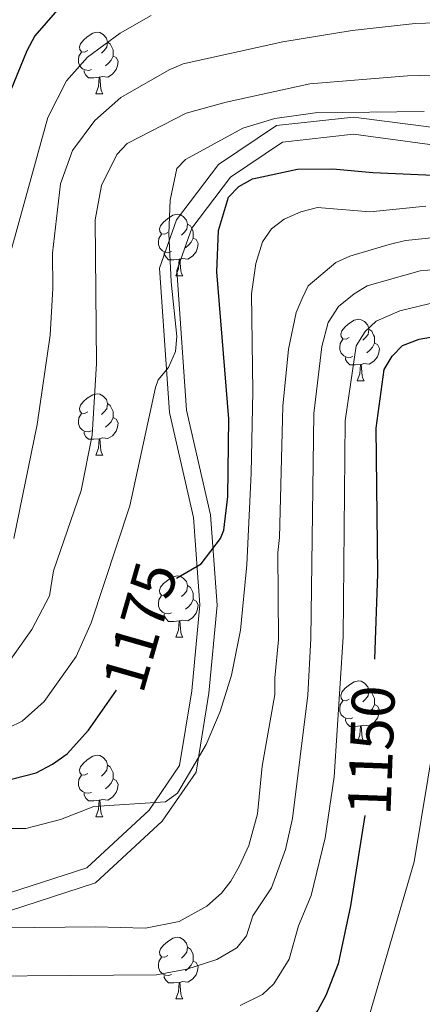
# Model space of a CAD drawing. Units: metres. Extents: x 612803 to 617307, y 4763669 to 4766714.
# Drawn here: x 616963 to 617029, y 4764176 to 4764336 of the extents above; entities that cross this region are included whole.
import ezdxf
from ezdxf.enums import TextEntityAlignment as Align

# ---------------------------------------------------------------- set-up
doc = ezdxf.new("R2010")
doc.units = ezdxf.units.M
doc.header["$MEASUREMENT"] = 0
doc.linetypes.add('DGN Style 3', pattern=[1147.6976, 819.784, -327.9136])
for name, color, linetype, lineweight in [('Nivel 21', 7, 'Continuous', 0), ('Nivel 36', 7, 'Continuous', 0), ('Nivel 4', 7, 'Continuous', 0), ('Nivel 41', 7, 'Continuous', 0), ('Nivel 5', 7, 'Continuous', 0), ('Nivel 61', 7, 'Continuous', 0), ('Nivel 63', 7, 'Continuous', 0)]:
    doc.layers.add(name, color=color, linetype=linetype, lineweight=lineweight)
doc.styles.add('Style-Helvetica-Narrow-Oblique', font='txt')

msp = doc.modelspace()

# ---------------------------------------------------------------- linework, layer by layer
at = {"layer": 'Nivel 21', "color": 250, "linetype": 'DGN Style 3', "lineweight": 0}
msp.add_polyline3d([(616839.14, 4764130.21, 1166.51), (616849.23, 4764144.64, 1166.51), (616863.33, 4764161.16, 1166.45), (616876.22, 4764170.03, 1164.33), (616893.54, 4764177.24, 1162.22), (616912.09, 4764181.75, 1161.57), (616934.72, 4764185.7, 1163.45), (616945.88, 4764188.04, 1163.43), (616955.8, 4764191.96, 1165.1), (616974.21, 4764197.93, 1167.58), (616984.38, 4764207.36, 1169.72), (616989.37, 4764214.61, 1170.56), (616991.36, 4764226.79, 1171.57), (616992.66, 4764240.85, 1173.07), (616991.63, 4764255.11, 1176.65), (616987.69, 4764272.22, 1178.8), (616986.08, 4764295.8, 1180.75), (616988.88, 4764303.65, 1179.26), (616995.72, 4764312.7, 1177.95), (617005.14, 4764319.08, 1179.36), (617017.74, 4764320.45, 1179.62), (617035.8, 4764318.06, 1178.39)], dxfattribs=at)
at = {"layer": 'Nivel 21', "color": 250, "linetype": 'Continuous', "lineweight": 0}
msp.add_polyline3d([(616842.6, 4764130.27, 1164.36), (616851.45, 4764142.93, 1164.36), (616865.22, 4764159.06, 1164.39), (616877.56, 4764167.56, 1163.01), (616894.41, 4764174.57, 1160.93), (616912.66, 4764179.01, 1160.22), (616935.24, 4764182.95, 1161.75), (616946.69, 4764185.35, 1162.19), (616956.74, 4764189.32, 1164.2), (616975.66, 4764195.46, 1166.83), (616986.51, 4764205.52, 1169.24), (616992.04, 4764213.54, 1169.68), (616994.14, 4764226.44, 1170.77), (616995.47, 4764240.82, 1172.17), (616994.41, 4764255.52, 1175.78), (616990.46, 4764272.64, 1177.77), (616988.92, 4764295.41, 1179.32), (616991.37, 4764302.3, 1177.69), (616997.68, 4764310.64, 1176.24), (617006.13, 4764316.37, 1177.74), (617017.71, 4764317.63, 1178.18), (617035.4, 4764315.28, 1176.41)], dxfattribs=at)
at = {"layer": 'Nivel 36', "color": 92, "linetype": 'Continuous', "lineweight": 0}
for p, q in [((616975.7, 4764324.25), (616976.83, 4764324.25)), ((616988.76, 4764294.54), (616989.89, 4764294.54)), ((617018.34, 4764277.4), (617019.46, 4764277.4)), ((616975.7, 4764265.26), (616976.83, 4764265.26)), ((616988.76, 4764235.55), (616989.89, 4764235.55)), ((617018.34, 4764218.41), (617019.46, 4764218.41)), ((616975.7, 4764206.27), (616976.83, 4764206.27)), ((616988.76, 4764176.56), (616989.88, 4764176.56))]:
    msp.add_line(p, q, dxfattribs=at)
at = {"layer": 'Nivel 36', "color": 92, "linetype": 'Continuous', "lineweight": 0, "flags": 128}
for points in [[(616974.4, 4764331.31), (616973.87, 4764331.05), (616973.34, 4764331.1), (616973.08, 4764331.47), (616973.02, 4764331.9), (616973.18, 4764332.42), (616973.66, 4764333.01), (616974.3, 4764333.54), (616975.2, 4764334.13), (616975.94, 4764334.29), (616976.37, 4764334.23), (616976.9, 4764333.92), (616977.43, 4764333.33), (616977.59, 4764332.69), (616977.48, 4764331.84), (616977.05, 4764331.31), (616976.63, 4764330.89)], [(616977.59, 4764332.69), (616978.06, 4764332.38), (616978.38, 4764331.74), (616978.54, 4764331.42), (616978.54, 4764330.84), (616978.54, 4764330.41), (616978.17, 4764329.72), (616977.75, 4764329.24), (616977.27, 4764328.82)], [(616974.99, 4764328.23), (616974.56, 4764328.07), (616973.98, 4764328.13), (616973.5, 4764328.34), (616973.08, 4764328.77), (616972.86, 4764329.35), (616972.86, 4764329.77), (616972.92, 4764330.36), (616973.34, 4764331.05)], [(616978.54, 4764330.41), (616978.99, 4764330.16), (616979.34, 4764329.55), (616979.23, 4764328.82), (616979.02, 4764328.18), (616978.43, 4764327.44), (616977.64, 4764326.96), (616976.79, 4764327.07), (616976.36, 4764326.94)], [(616976.25, 4764326.94), (616975.36, 4764326.85), (616974.51, 4764326.85), (616974.09, 4764327.28), (616973.77, 4764327.76), (616973.77, 4764328.07)], [(616975.7, 4764324.25), (616976.14, 4764325.41), (616976.25, 4764326.94), (616976.36, 4764326.94), (616976.39, 4764326.35), (616976.43, 4764325.67), (616976.5, 4764325.05), (616976.61, 4764324.65), (616976.83, 4764324.25)], [(616987.46, 4764301.6), (616986.93, 4764301.34), (616986.4, 4764301.39), (616986.14, 4764301.76), (616986.08, 4764302.19), (616986.24, 4764302.71), (616986.72, 4764303.3), (616987.36, 4764303.83), (616988.26, 4764304.42), (616989, 4764304.58), (616989.43, 4764304.52), (616989.96, 4764304.21), (616990.49, 4764303.62), (616990.65, 4764302.98), (616990.54, 4764302.13), (616990.11, 4764301.6), (616989.69, 4764301.18)], [(616990.65, 4764302.98), (616991.12, 4764302.67), (616991.44, 4764302.03), (616991.6, 4764301.71), (616991.6, 4764301.13), (616991.6, 4764300.7), (616991.23, 4764300.01), (616990.81, 4764299.53), (616990.33, 4764299.11)], [(616988.05, 4764298.52), (616987.62, 4764298.36), (616987.04, 4764298.42), (616986.56, 4764298.63), (616986.14, 4764299.06), (616985.92, 4764299.64), (616985.92, 4764300.06), (616985.98, 4764300.65), (616986.4, 4764301.34)], [(616991.6, 4764300.7), (616992.05, 4764300.45), (616992.4, 4764299.84), (616992.29, 4764299.11), (616992.08, 4764298.47), (616991.49, 4764297.73), (616990.7, 4764297.25), (616989.85, 4764297.36), (616989.42, 4764297.23)], [(616989.31, 4764297.23), (616988.42, 4764297.14), (616987.57, 4764297.14), (616987.15, 4764297.57), (616986.83, 4764298.05), (616986.83, 4764298.36)], [(616988.76, 4764294.54), (616989.2, 4764295.7), (616989.31, 4764297.23), (616989.42, 4764297.23), (616989.45, 4764296.64), (616989.49, 4764295.96), (616989.56, 4764295.34), (616989.67, 4764294.94), (616989.89, 4764294.54)], [(617017.04, 4764284.46), (617016.51, 4764284.2), (617015.98, 4764284.25), (617015.71, 4764284.62), (617015.66, 4764285.04), (617015.82, 4764285.56), (617016.3, 4764286.16), (617016.93, 4764286.69), (617017.83, 4764287.28), (617018.58, 4764287.44), (617019, 4764287.38), (617019.53, 4764287.06), (617020.06, 4764286.48), (617020.22, 4764285.84), (617020.11, 4764284.99), (617019.69, 4764284.46), (617019.27, 4764284.04)], [(617020.22, 4764285.84), (617020.7, 4764285.52), (617021.01, 4764284.88), (617021.17, 4764284.56), (617021.17, 4764283.98), (617021.17, 4764283.56), (617020.8, 4764282.87), (617020.38, 4764282.39), (617019.9, 4764281.97)], [(617017.62, 4764281.38), (617017.2, 4764281.22), (617016.61, 4764281.28), (617016.14, 4764281.49), (617015.71, 4764281.92), (617015.5, 4764282.5), (617015.5, 4764282.92), (617015.55, 4764283.5), (617015.98, 4764284.2)], [(617021.17, 4764283.56), (617021.63, 4764283.31), (617021.97, 4764282.7), (617021.86, 4764281.97), (617021.65, 4764281.33), (617021.07, 4764280.59), (617020.27, 4764280.11), (617019.42, 4764280.22), (617018.99, 4764280.08)], [(617018.88, 4764280.08), (617017.99, 4764280), (617017.15, 4764280), (617016.72, 4764280.43), (617016.4, 4764280.9), (617016.4, 4764281.22)], [(617018.34, 4764277.4), (617018.77, 4764278.56), (617018.88, 4764280.08), (617018.99, 4764280.08), (617019.03, 4764279.5), (617019.06, 4764278.82), (617019.13, 4764278.2), (617019.25, 4764277.8), (617019.46, 4764277.4)], [(616974.4, 4764272.32), (616973.87, 4764272.06), (616973.34, 4764272.11), (616973.08, 4764272.48), (616973.02, 4764272.9), (616973.18, 4764273.42), (616973.66, 4764274.02), (616974.3, 4764274.55), (616975.2, 4764275.14), (616975.94, 4764275.3), (616976.37, 4764275.24), (616976.9, 4764274.92), (616977.43, 4764274.34), (616977.59, 4764273.7), (616977.48, 4764272.85), (616977.05, 4764272.32), (616976.63, 4764271.9)], [(616977.59, 4764273.7), (616978.06, 4764273.38), (616978.38, 4764272.74), (616978.54, 4764272.42), (616978.54, 4764271.84), (616978.54, 4764271.42), (616978.17, 4764270.73), (616977.75, 4764270.25), (616977.27, 4764269.83)], [(616974.99, 4764269.24), (616974.56, 4764269.08), (616973.98, 4764269.14), (616973.5, 4764269.35), (616973.08, 4764269.78), (616972.86, 4764270.36), (616972.86, 4764270.78), (616972.92, 4764271.36), (616973.34, 4764272.06)], [(616978.54, 4764271.42), (616978.99, 4764271.17), (616979.34, 4764270.56), (616979.23, 4764269.83), (616979.02, 4764269.19), (616978.43, 4764268.45), (616977.64, 4764267.97), (616976.79, 4764268.08), (616976.36, 4764267.94)], [(616976.25, 4764267.94), (616975.36, 4764267.86), (616974.51, 4764267.86), (616974.09, 4764268.29), (616973.77, 4764268.76), (616973.77, 4764269.08)], [(616975.7, 4764265.26), (616976.14, 4764266.42), (616976.25, 4764267.94), (616976.36, 4764267.94), (616976.39, 4764267.36), (616976.43, 4764266.68), (616976.5, 4764266.06), (616976.61, 4764265.66), (616976.83, 4764265.26)], [(616987.46, 4764242.61), (616986.93, 4764242.35), (616986.4, 4764242.4), (616986.14, 4764242.77), (616986.08, 4764243.2), (616986.24, 4764243.72), (616986.72, 4764244.31), (616987.36, 4764244.84), (616988.26, 4764245.43), (616989, 4764245.59), (616989.43, 4764245.53), (616989.96, 4764245.22), (616990.49, 4764244.63), (616990.65, 4764243.99), (616990.54, 4764243.14), (616990.11, 4764242.61), (616989.69, 4764242.19)], [(616990.65, 4764243.99), (616991.12, 4764243.68), (616991.44, 4764243.04), (616991.6, 4764242.72), (616991.6, 4764242.14), (616991.6, 4764241.71), (616991.23, 4764241.02), (616990.81, 4764240.54), (616990.33, 4764240.12)], [(616988.05, 4764239.53), (616987.62, 4764239.37), (616987.04, 4764239.43), (616986.56, 4764239.64), (616986.14, 4764240.07), (616985.92, 4764240.65), (616985.92, 4764241.07), (616985.98, 4764241.66), (616986.4, 4764242.35)], [(616991.6, 4764241.71), (616992.05, 4764241.46), (616992.4, 4764240.85), (616992.29, 4764240.12), (616992.08, 4764239.48), (616991.49, 4764238.74), (616990.7, 4764238.26), (616989.85, 4764238.37), (616989.42, 4764238.24)], [(616989.31, 4764238.24), (616988.42, 4764238.15), (616987.57, 4764238.15), (616987.15, 4764238.58), (616986.83, 4764239.06), (616986.83, 4764239.37)], [(616988.76, 4764235.55), (616989.2, 4764236.71), (616989.31, 4764238.24), (616989.42, 4764238.24), (616989.45, 4764237.65), (616989.49, 4764236.97), (616989.56, 4764236.35), (616989.67, 4764235.95), (616989.89, 4764235.55)], [(617017.04, 4764225.47), (617016.51, 4764225.2), (617015.98, 4764225.26), (617015.71, 4764225.63), (617015.66, 4764226.05), (617015.82, 4764226.57), (617016.3, 4764227.17), (617016.93, 4764227.7), (617017.83, 4764228.28), (617018.58, 4764228.44), (617019, 4764228.39), (617019.53, 4764228.07), (617020.06, 4764227.49), (617020.22, 4764226.85), (617020.11, 4764226), (617019.69, 4764225.47), (617019.27, 4764225.04)], [(617020.22, 4764226.85), (617020.7, 4764226.53), (617021.01, 4764225.89), (617021.17, 4764225.57), (617021.17, 4764224.99), (617021.17, 4764224.57), (617020.8, 4764223.88), (617020.38, 4764223.4), (617019.9, 4764222.98)], [(617017.62, 4764222.39), (617017.2, 4764222.23), (617016.61, 4764222.29), (617016.14, 4764222.5), (617015.71, 4764222.92), (617015.5, 4764223.51), (617015.5, 4764223.93), (617015.55, 4764224.51), (617015.98, 4764225.2)], [(617021.17, 4764224.57), (617021.63, 4764224.32), (617021.97, 4764223.7), (617021.86, 4764222.98), (617021.65, 4764222.34), (617021.07, 4764221.6), (617020.27, 4764221.12), (617019.42, 4764221.22), (617018.99, 4764221.09)], [(617018.88, 4764221.09), (617017.99, 4764221.01), (617017.15, 4764221.01), (617016.72, 4764221.44), (617016.4, 4764221.91), (617016.4, 4764222.23)], [(617018.34, 4764218.41), (617018.77, 4764219.57), (617018.88, 4764221.09), (617018.99, 4764221.09), (617019.03, 4764220.51), (617019.06, 4764219.82), (617019.13, 4764219.21), (617019.25, 4764218.81), (617019.46, 4764218.41)], [(616974.4, 4764213.33), (616973.87, 4764213.06), (616973.34, 4764213.12), (616973.08, 4764213.49), (616973.02, 4764213.91), (616973.18, 4764214.43), (616973.66, 4764215.03), (616974.3, 4764215.56), (616975.2, 4764216.14), (616975.94, 4764216.3), (616976.37, 4764216.25), (616976.9, 4764215.93), (616977.43, 4764215.35), (616977.59, 4764214.71), (616977.48, 4764213.86), (616977.05, 4764213.33), (616976.63, 4764212.9)], [(616977.59, 4764214.71), (616978.06, 4764214.39), (616978.38, 4764213.75), (616978.54, 4764213.43), (616978.54, 4764212.85), (616978.54, 4764212.43), (616978.17, 4764211.74), (616977.75, 4764211.26), (616977.27, 4764210.84)], [(616974.99, 4764210.25), (616974.56, 4764210.09), (616973.98, 4764210.15), (616973.5, 4764210.36), (616973.08, 4764210.78), (616972.86, 4764211.37), (616972.86, 4764211.79), (616972.92, 4764212.37), (616973.34, 4764213.06)], [(616978.54, 4764212.43), (616978.99, 4764212.18), (616979.34, 4764211.56), (616979.23, 4764210.84), (616979.02, 4764210.2), (616978.43, 4764209.46), (616977.64, 4764208.98), (616976.79, 4764209.08), (616976.36, 4764208.95)], [(616976.25, 4764208.95), (616975.36, 4764208.87), (616974.51, 4764208.87), (616974.09, 4764209.3), (616973.77, 4764209.77), (616973.77, 4764210.09)], [(616975.7, 4764206.27), (616976.14, 4764207.43), (616976.25, 4764208.95), (616976.36, 4764208.95), (616976.39, 4764208.37), (616976.43, 4764207.68), (616976.5, 4764207.07), (616976.61, 4764206.67), (616976.83, 4764206.27)], [(616987.46, 4764183.62), (616986.93, 4764183.35), (616986.4, 4764183.41), (616986.14, 4764183.78), (616986.08, 4764184.2), (616986.24, 4764184.72), (616986.72, 4764185.32), (616987.36, 4764185.85), (616988.26, 4764186.43), (616989, 4764186.59), (616989.42, 4764186.54), (616989.96, 4764186.22), (616990.48, 4764185.64), (616990.64, 4764185), (616990.54, 4764184.15), (616990.11, 4764183.62), (616989.69, 4764183.19)], [(616990.64, 4764185), (616991.12, 4764184.68), (616991.44, 4764184.04), (616991.6, 4764183.72), (616991.6, 4764183.14), (616991.6, 4764182.72), (616991.22, 4764182.03), (616990.8, 4764181.55), (616990.32, 4764181.13)], [(616988.04, 4764180.54), (616987.62, 4764180.38), (616987.04, 4764180.44), (616986.56, 4764180.65), (616986.14, 4764181.07), (616985.92, 4764181.66), (616985.92, 4764182.08), (616985.98, 4764182.66), (616986.4, 4764183.35)], [(616991.6, 4764182.72), (616992.05, 4764182.47), (616992.4, 4764181.85), (616992.28, 4764181.13), (616992.08, 4764180.49), (616991.49, 4764179.75), (616990.7, 4764179.27), (616989.84, 4764179.37), (616989.42, 4764179.24)], [(616989.3, 4764179.24), (616988.42, 4764179.16), (616987.57, 4764179.16), (616987.14, 4764179.59), (616986.82, 4764180.06), (616986.82, 4764180.38)], [(616988.76, 4764176.56), (616989.2, 4764177.72), (616989.3, 4764179.24), (616989.42, 4764179.24), (616989.45, 4764178.66), (616989.48, 4764177.97), (616989.56, 4764177.36), (616989.67, 4764176.96), (616989.88, 4764176.56)]]:
    msp.add_lwpolyline(points, dxfattribs=at)
at = {"layer": 'Nivel 4', "color": 36, "linetype": 'Continuous', "lineweight": 30, "flags": 128}
for points, elevation in [([(617044.34, 4764353.55), (617016.12, 4764352.34), (617005.91, 4764351.15), (616996, 4764349.04), (616985.1, 4764346.19), (616977.72, 4764343.26), (616969.46, 4764337.97), (616965.76, 4764333.68), (616964.42, 4764331.27), (616956, 4764310.72), (616953.54, 4764298.43), (616950.29, 4764270.67)], 1200.01), ([(616988.85, 4764245.22), (616992.89, 4764247.55), (616996.04, 4764251.7), (616996.59, 4764253.06), (616997.21, 4764258.54), (616997.41, 4764271.18), (616995.42, 4764295.18), (616995.7, 4764301.91), (616997.35, 4764307.39), (616999.04, 4764309.12), (617001.23, 4764310.37), (617008.58, 4764311.96), (617014.38, 4764312.02), (617020.88, 4764311.41), (617045.51, 4764310.29)], 1175.01), ([(617021.18, 4764231.96), (617021.69, 4764245.88), (617021.43, 4764269.7), (617022.71, 4764279.25), (617024.03, 4764281.43), (617025.72, 4764283.16), (617028.44, 4764284.22), (617034.58, 4764285.31), (617046.19, 4764285.44), (617059.27, 4764285.95), (617066.66, 4764285.4), (617076.1, 4764283.03), (617087.15, 4764281.08), (617094.17, 4764280.4), (617100.68, 4764280.08), (617105.92, 4764280.72), (617111.21, 4764283.61), (617116.34, 4764288), (617122.17, 4764296.77), (617125.06, 4764301.41), (617125.82, 4764302.84)], 1150.01), ([(616825.51, 4764129.98), (616829.81, 4764134.71), (616839.57, 4764147.46), (616841.6, 4764149.53), (616845.63, 4764155.73), (616852.37, 4764164), (616865.37, 4764181.5), (616871.76, 4764189.19), (616876.97, 4764194.68), (616880.92, 4764197.76), (616890.55, 4764203.03), (616898.33, 4764206.02), (616909.3, 4764209), (616925.99, 4764210.94), (616949.22, 4764211.2), (616954.46, 4764210.89), (616960.24, 4764211.95), (616965.94, 4764213.43), (616968.65, 4764214.83), (616971.03, 4764216.56), (616974.49, 4764220.39), (616979.04, 4764226.94)], 1175.01), ([(617019.57, 4764206.46), (617017.22, 4764191.75), (617015.22, 4764182.26), (617013.22, 4764177.11), (617011.89, 4764174.7), (617010.2, 4764172.63), (617005.43, 4764168.79), (616997.97, 4764166.35), (616987.39, 4764165.21), (616978.75, 4764164.7), (616974.07, 4764165.06), (616936.84, 4764164.3), (616923.19, 4764162.44), (616915.29, 4764160.87), (616910.92, 4764159.58), (616905.91, 4764157.52), (616897.23, 4764152.34), (616889.89, 4764146.02), (616885.85, 4764141.19), (616879.03, 4764130.88)], 1150.01)]:
    msp.add_lwpolyline(points, dxfattribs=dict(at, elevation=elevation))
at = {"layer": 'Nivel 5', "color": 36, "linetype": 'Continuous', "lineweight": 0, "flags": 128}
for points, elevation in [([(616961.57, 4764297.52), (616967.86, 4764320.36), (616970.93, 4764326.38), (616974.32, 4764330.21), (616979.67, 4764334.16), (616984.74, 4764337.01)], 1195.01), ([(616962.3, 4764251.67), (616966.12, 4764270.29), (616968.23, 4764284.84), (616968.7, 4764292.45), (616968.65, 4764298.22), (616969.94, 4764309.55), (616971.87, 4764314.98), (616975.52, 4764319.86), (616979.78, 4764323.64), (616987.64, 4764328.13), (616989.94, 4764329.13), (617006.2, 4764332.74), (617017.49, 4764334.56), (617027.8, 4764335.69), (617044.81, 4764336.28)], 1190.01), ([(616975.56, 4764303.68), (616976.63, 4764309.27), (616979.11, 4764314.31), (616980.82, 4764316.15), (616990.45, 4764321.09), (616996.98, 4764322.88), (617010.61, 4764325.87), (617026.54, 4764327.19), (617045.04, 4764327.68)], 1185.01), ([(616961.44, 4764220.78), (616963.69, 4764221.86), (616967.28, 4764225.07), (616972.5, 4764232.42), (616974.92, 4764237.89), (616981.26, 4764257.03), (616985.41, 4764276.29), (616985.87, 4764277.58), (616987.56, 4764279.6), (616988.67, 4764282.17), (616988.93, 4764284.66), (616987.97, 4764293.55), (616987.59, 4764301.46), (616987.81, 4764306.87), (616988.9, 4764312.07), (616990.31, 4764313.51), (616999.65, 4764318.62), (617004.92, 4764320.2), (617011.5, 4764321.14), (617029.23, 4764321.34)], 1180.01), ([(616961.76, 4764204.37), (616964.26, 4764204.35), (616969.94, 4764205.83), (616975.38, 4764207.94), (616987.08, 4764208.68), (616989.03, 4764210.14), (616993.72, 4764218.05), (616995.98, 4764223.46), (616997.83, 4764229.38), (616999.3, 4764236.74), (617000.32, 4764247.37), (617001.05, 4764262.35), (617001.33, 4764275.64), (617001.11, 4764291.58), (617001.77, 4764296.53), (617002.9, 4764300.09), (617004.37, 4764302.18), (617006.43, 4764303.78), (617009.16, 4764305), (617011.88, 4764305.71), (617020.39, 4764304.98), (617029.51, 4764305.91)], 1170.01), ([(616832.9, 4764159.8), (616834.5, 4764162.26), (616843.32, 4764171.82), (616855.55, 4764188.93), (616859.46, 4764193.66), (616868.86, 4764203.74), (616873.62, 4764207.16), (616885.16, 4764213.35), (616894.73, 4764216.56), (616906.16, 4764219.02), (616930.75, 4764222.1), (616937.27, 4764223.02), (616947.87, 4764225.46), (616960, 4764230), (616961.72, 4764231.82), (616965.24, 4764236.85), (616968.13, 4764242.33), (616968.8, 4764246.38), (616973.32, 4764259.51), (616975.09, 4764268.54), (616975.81, 4764280.22), (616975.56, 4764303.68)], 1185.01), ([(617033.13, 4764301.02), (617026.22, 4764300.3), (617023.55, 4764299.63), (617017.11, 4764297.77), (617014.84, 4764296.71), (617010.33, 4764292.91), (617009.33, 4764290.85), (617008.36, 4764288.54), (617007.13, 4764282.58), (617006.19, 4764273.29), (617005.66, 4764251.86), (617005.36, 4764249.38), (617005.51, 4764235.12), (617004.89, 4764228.96), (617004.92, 4764226.23), (617002.85, 4764214.52), (617002.06, 4764206.72), (617000.68, 4764201.59), (616999.08, 4764198.15), (616997.74, 4764195.74), (616996.18, 4764193.79), (616993.82, 4764191.7), (616989.28, 4764189.15), (616983.82, 4764188.07), (616975.62, 4764188.32), (616940.77, 4764187.93)], 1165.01), ([(617033.61, 4764295.78), (617028.62, 4764295.34), (617019.98, 4764292.9), (617017.84, 4764291.62), (617015.28, 4764289.52), (617013.62, 4764286.91), (617012.56, 4764283.01), (617011.27, 4764272.09), (617010.78, 4764235.37), (617010.27, 4764226.11), (617007.8, 4764205.99), (617006.61, 4764200.92), (617004.35, 4764194.66), (617001.28, 4764190.09), (617000.29, 4764186.84), (616998.72, 4764184.89), (616995.44, 4764182.99), (616990.52, 4764181.37), (616985.59, 4764180.47), (616943.4, 4764180.12), (616924.24, 4764180.76), (616910.2, 4764178.1), (616901.87, 4764175.45)], 1160.01), ([(617031.61, 4764290.36), (617025.31, 4764288.83), (617021.45, 4764287.14), (617019.61, 4764285.45), (617018.14, 4764283.1), (617016.35, 4764270.9), (617016.05, 4764235.62), (617014.58, 4764212.8), (617013.1, 4764202.8), (617010.82, 4764193.41), (617008.74, 4764188.49), (617007.25, 4764183.05), (617004.74, 4764178.99), (617002.91, 4764177.26), (616999.25, 4764175.44)], 1155.01), ([(616891.2, 4764131.09), (616895.51, 4764136.95), (616897.21, 4764138.78), (616903.48, 4764144.14), (616912.07, 4764149.11), (616925.05, 4764152.83), (616938.52, 4764155.44), (616963.8, 4764156.37), (616974.57, 4764156.65), (616979.56, 4764156.39), (616988.48, 4764156.82), (617000.76, 4764157.9), (617009.08, 4764160.46), (617011.89, 4764162.4), (617015, 4764165.53), (617018.4, 4764170.25), (617020.42, 4764174.34), (617027.61, 4764198.93), (617032.08, 4764225.91)], 1145.01)]:
    msp.add_lwpolyline(points, dxfattribs=dict(at, elevation=elevation))
at = {"layer": 'Nivel 61', "color": 250, "linetype": 'Continuous', "lineweight": 0}
msp.add_3dface([(613733.58, 4764077.82), (613695.1, 4766391.36), (617089.08, 4766448.6), (617128.69, 4764135.1)], dxfattribs=at)
at = {"layer": 'Nivel 63', "color": 7, "linetype": 'Continuous', "lineweight": 0}
msp.add_3dface([(612853.05, 4763669.09), (612802.98, 4766638.67), (617257.33, 4766713.83), (617307.41, 4763744.24)], dxfattribs=at)

# ---------------------------------------------------------------- texts
at = {"layer": 'Nivel 41', "color": 27, "linetype": 'Continuous', "lineweight": 0, "style": 'Style-Helvetica-Narrow-Oblique'}
for s, rotation, p in [('1175', 73.9219, (616982.92, 4764237.27, 1175.01)), ('1150', 87.9089, (617020.64, 4764217.1, 1150.01))]:
    msp.add_text(s, height=7, rotation=rotation, dxfattribs=at).set_placement(p, align=Align.MIDDLE_CENTER)

doc.saveas('drawing.dxf')
